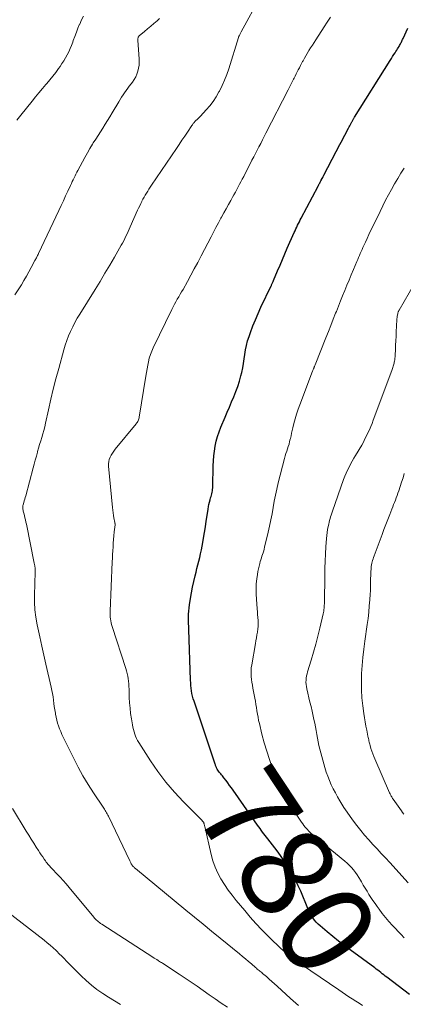
# Model space of a CAD drawing. Units: feet. Extents: x 2039998 to 2045007, y 564992 to 568880.
# Drawn here: x 2041682 to 2041764, y 566040 to 566252 of the extents above; entities that cross this region are included whole.
import ezdxf
from ezdxf.enums import TextEntityAlignment as Align

# ---------------------------------------------------------------- set-up
doc = ezdxf.new("R2010")
doc.units = ezdxf.units.FT
doc.header["$LTSCALE"] = 100
doc.header["$MEASUREMENT"] = 0
for name, color, linetype, lineweight in [('CONTOUR INDEX', 32, 'Continuous', 25), ('CONTOUR INDEX LABEL', 7, 'Continuous', 15), ('CONTOUR INTERMEDIATE', 40, 'Continuous', 15)]:
    doc.layers.add(name, color=color, linetype=linetype, lineweight=lineweight)
doc.styles.add('slant', font='romans.shx', dxfattribs={"oblique": 14.999978})

msp = doc.modelspace()

# ---------------------------------------------------------------- linework, layer by layer
at = {"layer": 'CONTOUR INDEX', "elevation": 780, "flags": 128}
msp.add_lwpolyline([(2041765.75, 566042.57), (2041760.86, 566046.27), (2041760.53, 566046.52), (2041760.21, 566046.77), (2041759.89, 566047.02), (2041759.57, 566047.28), (2041759.25, 566047.53), (2041758.92, 566047.78), (2041758.59, 566048.02), (2041758.27, 566048.27), (2041752.97, 566052.12), (2041751.71, 566053.06), (2041750.46, 566054.02), (2041749.23, 566055), (2041748.02, 566056.01), (2041746.5, 566057.29), (2041746.08, 566057.68), (2041745.68, 566058.09), (2041745.32, 566058.54), (2041744.98, 566059.01), (2041744.68, 566059.5), (2041744.4, 566060.01), (2041744.14, 566060.52), (2041743.9, 566061.05), (2041742.33, 566064.75), (2041741.81, 566065.9), (2041741.26, 566067.04), (2041740.68, 566068.17), (2041740.07, 566069.27), (2041739.41, 566070.36), (2041738.73, 566071.42), (2041738, 566072.46), (2041737.25, 566073.47), (2041735.25, 566076.06), (2041734.97, 566076.42), (2041734.68, 566076.79), (2041734.4, 566077.15), (2041734.12, 566077.52), (2041733.84, 566077.89), (2041733.56, 566078.26), (2041733.29, 566078.63), (2041733.03, 566079.01), (2041727.77, 566086.53), (2041727.4, 566087.06), (2041727.02, 566087.57), (2041726.64, 566088.09), (2041726.25, 566088.59), (2041725.8, 566089.17), (2041725.63, 566089.39), (2041725.46, 566089.6), (2041725.28, 566089.81), (2041725.11, 566090.02), (2041725.09, 566090.04), (2041724.93, 566090.24), (2041724.77, 566090.44), (2041724.62, 566090.65), (2041724.48, 566090.87), (2041724.36, 566091.06), (2041724.28, 566091.18), (2041724.21, 566091.31), (2041724.15, 566091.44), (2041724.09, 566091.57), (2041724.04, 566091.7), (2041723.99, 566091.83), (2041723.94, 566091.97), (2041723.89, 566092.1), (2041719.34, 566105.67), (2041719.17, 566106.22), (2041719.02, 566106.78), (2041718.9, 566107.35), (2041718.81, 566107.92), (2041718.73, 566108.5), (2041718.67, 566109.07), (2041718.63, 566109.65), (2041718.6, 566110.23), (2041718.22, 566121.11), (2041718.2, 566121.78), (2041718.18, 566122.44), (2041718.17, 566123.11), (2041718.16, 566123.77), (2041718.16, 566124.44), (2041718.2, 566125.1), (2041718.26, 566125.76), (2041718.35, 566126.42), (2041718.56, 566127.81), (2041718.77, 566129.03), (2041719.01, 566130.24), (2041719.28, 566131.45), (2041719.57, 566132.65), (2041719.78, 566133.44), (2041719.98, 566134.24), (2041720.19, 566135.04), (2041720.39, 566135.84), (2041720.59, 566136.65), (2041720.77, 566137.45), (2041720.95, 566138.26), (2041721.11, 566139.07), (2041721.26, 566139.89), (2041721.41, 566140.8), (2041721.61, 566142.01), (2041721.8, 566143.22), (2041721.99, 566144.44), (2041722.16, 566145.65), (2041722.36, 566147.06), (2041722.44, 566147.57), (2041722.54, 566148.07), (2041722.66, 566148.57), (2041722.8, 566149.07), (2041722.92, 566149.46), (2041723.01, 566149.76), (2041723.09, 566150.06), (2041723.17, 566150.36), (2041723.24, 566150.67), (2041723.3, 566150.98), (2041723.34, 566151.28), (2041723.37, 566151.59), (2041723.39, 566151.91), (2041723.48, 566156.35), (2041723.53, 566157.42), (2041723.61, 566158.49), (2041723.74, 566159.55), (2041723.9, 566160.61), (2041724.12, 566161.66), (2041724.39, 566162.69), (2041724.73, 566163.71), (2041725.12, 566164.7), (2041726.02, 566166.82), (2041726.5, 566167.92), (2041726.97, 566169.02), (2041727.45, 566170.12), (2041727.93, 566171.22), (2041728.38, 566172.33), (2041728.79, 566173.46), (2041729.14, 566174.6), (2041729.45, 566175.76), (2041729.63, 566176.48), (2041729.84, 566177.44), (2041730.03, 566178.41), (2041730.18, 566179.38), (2041730.31, 566180.36), (2041730.45, 566181.33), (2041730.64, 566182.29), (2041730.9, 566183.24), (2041731.19, 566184.18), (2041731.51, 566185.09), (2041732.03, 566186.47), (2041732.57, 566187.83), (2041733.15, 566189.18), (2041733.76, 566190.52), (2041735.94, 566195.08), (2041736.01, 566195.22), (2041736.07, 566195.36), (2041736.14, 566195.51), (2041736.2, 566195.65), (2041736.27, 566195.79), (2041736.33, 566195.94), (2041736.39, 566196.08), (2041736.45, 566196.23), (2041737.35, 566198.37), (2041737.87, 566199.58), (2041738.38, 566200.79), (2041738.91, 566202), (2041739.44, 566203.21), (2041740.93, 566206.59), (2041741.11, 566206.98), (2041741.29, 566207.38), (2041741.47, 566207.77), (2041741.66, 566208.16), (2041741.86, 566208.54), (2041742.05, 566208.93), (2041742.25, 566209.31), (2041742.45, 566209.7), (2041746.08, 566216.56), (2041746.17, 566216.73), (2041746.26, 566216.9), (2041746.34, 566217.07), (2041746.43, 566217.24), (2041746.52, 566217.4), (2041746.61, 566217.57), (2041746.69, 566217.74), (2041746.78, 566217.91), (2041746.84, 566218.02), (2041746.95, 566218.24), (2041747.07, 566218.46), (2041747.18, 566218.69), (2041747.3, 566218.91), (2041749.97, 566224.02), (2041750.23, 566224.53), (2041750.5, 566225.04), (2041750.77, 566225.55), (2041751.03, 566226.05), (2041752.61, 566229.05), (2041752.75, 566229.32), (2041752.9, 566229.59), (2041753.04, 566229.86), (2041753.18, 566230.13), (2041753.33, 566230.4), (2041753.4, 566230.53), (2041753.48, 566230.66), (2041753.55, 566230.79), (2041753.62, 566230.92), (2041753.7, 566231.05), (2041753.78, 566231.18), (2041753.85, 566231.3), (2041753.93, 566231.43), (2041761.61, 566243.66), (2041761.87, 566244.07), (2041762.13, 566244.48), (2041762.4, 566244.89), (2041762.66, 566245.3), (2041762.84, 566245.57), (2041763.02, 566245.84), (2041763.19, 566246.11), (2041763.36, 566246.39), (2041763.53, 566246.66), (2041763.64, 566246.86), (2041763.75, 566247.04), (2041763.85, 566247.22), (2041763.94, 566247.41), (2041764.03, 566247.6), (2041764.11, 566247.79), (2041764.2, 566247.98), (2041764.29, 566248.17), (2041764.38, 566248.36), (2041765.44, 566250.56)], dxfattribs=at)
at = {"layer": 'CONTOUR INTERMEDIATE', "flags": 128}
for points, elevation in [([(2041741.89, 566040.18), (2041741.3, 566040.66), (2041740.73, 566041.15), (2041740.16, 566041.66), (2041737.27, 566044.31), (2041736.69, 566044.83), (2041736.1, 566045.35), (2041735.52, 566045.87), (2041734.93, 566046.38), (2041734.11, 566047.08), (2041733.92, 566047.24), (2041733.74, 566047.4), (2041733.55, 566047.55), (2041733.36, 566047.71), (2041733.17, 566047.86), (2041732.98, 566048.02), (2041732.79, 566048.18), (2041732.6, 566048.33), (2041731.7, 566049.11), (2041731.06, 566049.65), (2041730.41, 566050.19), (2041729.77, 566050.73), (2041729.12, 566051.26), (2041724.99, 566054.64), (2041723.14, 566056.16), (2041721.29, 566057.68), (2041719.44, 566059.2), (2041717.59, 566060.72), (2041706.72, 566069.66), (2041706.59, 566069.76), (2041706.47, 566069.87), (2041706.35, 566069.99), (2041706.23, 566070.1), (2041706.1, 566070.25), (2041706.05, 566070.29), (2041706.01, 566070.34), (2041705.98, 566070.39), (2041705.94, 566070.45), (2041705.91, 566070.5), (2041705.88, 566070.56), (2041705.85, 566070.61), (2041705.82, 566070.67), (2041705.75, 566070.8), (2041705.69, 566070.92), (2041705.62, 566071.04), (2041705.56, 566071.17), (2041705.5, 566071.29), (2041700.9, 566080.91), (2041700.77, 566081.17), (2041700.64, 566081.42), (2041700.5, 566081.67), (2041700.35, 566081.92), (2041700.2, 566082.16), (2041700.05, 566082.41), (2041699.89, 566082.65), (2041699.73, 566082.89), (2041697.67, 566085.97), (2041696.52, 566087.77), (2041695.41, 566089.6), (2041694.39, 566091.47), (2041693.41, 566093.37), (2041691.16, 566097.96), (2041690.88, 566098.55), (2041690.62, 566099.14), (2041690.38, 566099.75), (2041690.15, 566100.36), (2041689.95, 566100.98), (2041689.77, 566101.61), (2041689.63, 566102.24), (2041689.5, 566102.88), (2041689.46, 566103.11), (2041689.34, 566103.81), (2041689.23, 566104.51), (2041689.14, 566105.21), (2041689.05, 566105.92), (2041688.96, 566106.62), (2041688.86, 566107.33), (2041688.72, 566108.02), (2041688.58, 566108.72), (2041687.42, 566113.69), (2041686.97, 566115.63), (2041686.53, 566117.57), (2041686.09, 566119.52), (2041685.66, 566121.46), (2041685.52, 566122.13), (2041685.23, 566123.75), (2041685.02, 566125.38), (2041684.94, 566127.01), (2041684.94, 566128.66), (2041685.02, 566130.8), (2041685.04, 566131.38), (2041685.06, 566131.96), (2041685.08, 566132.54), (2041685.11, 566133.12), (2041685.11, 566133.69), (2041685.08, 566134.27), (2041685.02, 566134.84), (2041684.92, 566135.41), (2041683.22, 566143.78), (2041683.12, 566144.26), (2041683.02, 566144.73), (2041682.9, 566145.2), (2041682.78, 566145.67), (2041682.63, 566146.2), (2041682.58, 566146.4), (2041682.54, 566146.61), (2041682.5, 566146.81), (2041682.47, 566147.01), (2041682.43, 566147.25), (2041682.42, 566147.34), (2041682.42, 566147.42), (2041682.42, 566147.51), (2041682.43, 566147.59), (2041682.44, 566147.68), (2041682.46, 566147.76), (2041682.48, 566147.85), (2041682.5, 566147.93), (2041682.66, 566148.48), (2041682.77, 566148.84), (2041682.87, 566149.2), (2041682.97, 566149.56), (2041683.07, 566149.92), (2041684.68, 566155.91), (2041684.9, 566156.75), (2041685.13, 566157.59), (2041685.36, 566158.43), (2041685.6, 566159.28), (2041685.64, 566159.43), (2041685.85, 566160.19), (2041686.07, 566160.95), (2041686.3, 566161.72), (2041686.53, 566162.48), (2041686.75, 566163.24), (2041686.97, 566164), (2041687.16, 566164.77), (2041687.34, 566165.55), (2041687.98, 566168.45), (2041688.49, 566170.68), (2041689.02, 566172.9), (2041689.59, 566175.11), (2041690.18, 566177.31), (2041691.29, 566181.33), (2041691.6, 566182.34), (2041691.93, 566183.34), (2041692.32, 566184.33), (2041692.73, 566185.3), (2041693.19, 566186.26), (2041693.67, 566187.2), (2041694.19, 566188.12), (2041694.73, 566189.03), (2041698.04, 566194.36), (2041699.1, 566196.08), (2041700.15, 566197.81), (2041701.18, 566199.55), (2041702.19, 566201.3), (2041703.66, 566203.85), (2041703.93, 566204.33), (2041704.18, 566204.82), (2041704.43, 566205.31), (2041704.67, 566205.8), (2041704.9, 566206.3), (2041705.13, 566206.8), (2041705.35, 566207.3), (2041705.58, 566207.8), (2041707.19, 566211.4), (2041707.4, 566211.87), (2041707.63, 566212.35), (2041707.85, 566212.81), (2041708.09, 566213.28), (2041708.1, 566213.31), (2041708.34, 566213.76), (2041708.58, 566214.2), (2041708.83, 566214.64), (2041709.09, 566215.08), (2041709.36, 566215.51), (2041709.63, 566215.94), (2041709.91, 566216.37), (2041710.19, 566216.79), (2041715.57, 566224.7), (2041716.16, 566225.57), (2041716.75, 566226.45), (2041717.34, 566227.33), (2041717.92, 566228.2), (2041718.89, 566229.66), (2041719, 566229.81), (2041719.1, 566229.96), (2041719.2, 566230.1), (2041719.31, 566230.24), (2041719.43, 566230.38), (2041719.55, 566230.51), (2041719.67, 566230.64), (2041719.8, 566230.76), (2041719.94, 566230.88), (2041720.14, 566231.06), (2041720.33, 566231.24), (2041720.52, 566231.43), (2041720.71, 566231.63), (2041721.96, 566232.99), (2041722.73, 566233.89), (2041723.46, 566234.83), (2041724.1, 566235.83), (2041724.7, 566236.86), (2041724.8, 566237.05), (2041725.38, 566238.22), (2041725.92, 566239.41), (2041726.39, 566240.62), (2041726.81, 566241.85), (2041728.93, 566248.6), (2041728.94, 566248.65), (2041728.96, 566248.71), (2041728.98, 566248.76), (2041729.01, 566248.82), (2041729.03, 566248.87), (2041729.05, 566248.93), (2041729.08, 566248.98), (2041729.11, 566249.03), (2041729.21, 566249.22), (2041729.29, 566249.36), (2041729.36, 566249.5), (2041729.44, 566249.65), (2041729.52, 566249.79), (2041733.61, 566257.31)], 772), ([(2041681.18, 566230.77), (2041682.05, 566231.88), (2041684.46, 566234.88), (2041685.19, 566235.78), (2041685.93, 566236.68), (2041686.68, 566237.58), (2041687.44, 566238.47), (2041687.63, 566238.69), (2041688.29, 566239.47), (2041688.92, 566240.27), (2041689.54, 566241.08), (2041690.14, 566241.9), (2041690.46, 566242.36), (2041690.88, 566242.97), (2041691.28, 566243.58), (2041691.65, 566244.22), (2041692, 566244.86), (2041692.33, 566245.52), (2041692.64, 566246.19), (2041692.93, 566246.87), (2041693.19, 566247.55), (2041693.33, 566247.94), (2041693.65, 566248.83), (2041693.99, 566249.71), (2041694.33, 566250.59), (2041694.69, 566251.46), (2041694.7, 566251.48), (2041695.09, 566252.35), (2041695.52, 566253.2)], 764), ([(2041680.76, 566193.17), (2041682.13, 566195.36), (2041682.68, 566196.27), (2041683.23, 566197.19), (2041683.75, 566198.12), (2041684.26, 566199.05), (2041685.07, 566200.57), (2041685.16, 566200.75), (2041685.26, 566200.93), (2041685.36, 566201.12), (2041685.45, 566201.3), (2041685.54, 566201.49), (2041685.63, 566201.68), (2041685.72, 566201.86), (2041685.81, 566202.05), (2041690.21, 566211.36), (2041690.7, 566212.39), (2041691.18, 566213.43), (2041691.67, 566214.46), (2041692.15, 566215.5), (2041692.73, 566216.75), (2041692.92, 566217.16), (2041693.11, 566217.57), (2041693.3, 566217.97), (2041693.5, 566218.38), (2041693.7, 566218.78), (2041693.9, 566219.18), (2041694.11, 566219.58), (2041694.32, 566219.98), (2041695.3, 566221.81), (2041695.83, 566222.78), (2041696.37, 566223.73), (2041696.92, 566224.68), (2041697.49, 566225.62), (2041697.64, 566225.87), (2041698.15, 566226.68), (2041698.65, 566227.49), (2041699.17, 566228.29), (2041699.68, 566229.09), (2041700.2, 566229.89), (2041700.71, 566230.7), (2041701.2, 566231.51), (2041701.7, 566232.33), (2041703.11, 566234.71), (2041703.42, 566235.21), (2041703.73, 566235.71), (2041704.05, 566236.21), (2041704.37, 566236.7), (2041704.71, 566237.19), (2041705.05, 566237.67), (2041705.4, 566238.14), (2041705.77, 566238.6), (2041706.06, 566238.97), (2041706.45, 566239.51), (2041706.79, 566240.08), (2041707.05, 566240.69), (2041707.26, 566241.32), (2041707.4, 566241.98), (2041707.49, 566242.64), (2041707.52, 566243.3), (2041707.51, 566243.98), (2041707.25, 566247.97), (2041707.25, 566248.1), (2041707.25, 566248.23), (2041707.26, 566248.37), (2041707.27, 566248.5), (2041707.3, 566248.63), (2041707.35, 566248.74), (2041707.42, 566248.85), (2041707.51, 566248.94), (2041708.66, 566249.89), (2041709.34, 566250.45), (2041710.02, 566251.02), (2041710.7, 566251.59), (2041711.37, 566252.16), (2041711.93, 566252.64)], 768), ([(2041755.65, 566040.17), (2041754.91, 566040.65), (2041754.18, 566041.12), (2041753.44, 566041.59), (2041752.71, 566042.07), (2041751.98, 566042.55), (2041751.25, 566043.04), (2041750.52, 566043.53), (2041742.49, 566049.02), (2041741.69, 566049.58), (2041740.9, 566050.15), (2041740.13, 566050.74), (2041739.37, 566051.34), (2041738.62, 566051.97), (2041737.89, 566052.61), (2041737.18, 566053.27), (2041736.48, 566053.94), (2041735.24, 566055.17), (2041733.95, 566056.49), (2041732.69, 566057.83), (2041731.46, 566059.2), (2041730.26, 566060.6), (2041728.44, 566062.77), (2041727.55, 566063.89), (2041726.69, 566065.03), (2041725.89, 566066.22), (2041725.13, 566067.43), (2041724.46, 566068.69), (2041723.87, 566069.97), (2041723.41, 566071.31), (2041723.02, 566072.68), (2041721.64, 566078.71), (2041721.61, 566078.86), (2041721.57, 566079), (2041721.54, 566079.14), (2041721.51, 566079.29), (2041721.48, 566079.38), (2041721.46, 566079.47), (2041721.42, 566079.56), (2041721.37, 566079.65), (2041721.32, 566079.73), (2041721.26, 566079.8), (2041721.2, 566079.88), (2041721.13, 566079.95), (2041721.07, 566080.02), (2041717.05, 566084.04), (2041715.11, 566086.12), (2041713.27, 566088.26), (2041711.57, 566090.53), (2041709.97, 566092.86), (2041707.45, 566096.8), (2041707.19, 566097.23), (2041706.96, 566097.68), (2041706.75, 566098.14), (2041706.57, 566098.61), (2041706.42, 566099.09), (2041706.29, 566099.58), (2041706.18, 566100.07), (2041706.08, 566100.57), (2041705.85, 566101.89), (2041705.68, 566103.04), (2041705.55, 566104.18), (2041705.45, 566105.33), (2041705.39, 566106.49), (2041705.33, 566108.29), (2041705.3, 566108.85), (2041705.27, 566109.42), (2041705.21, 566109.98), (2041705.15, 566110.55), (2041705.06, 566111.11), (2041704.95, 566111.66), (2041704.81, 566112.21), (2041704.65, 566112.75), (2041701.71, 566121.79), (2041701.59, 566122.18), (2041701.49, 566122.58), (2041701.41, 566122.99), (2041701.35, 566123.39), (2041701.3, 566123.8), (2041701.27, 566124.22), (2041701.26, 566124.63), (2041701.27, 566125.04), (2041701.73, 566135.67), (2041701.76, 566136.47), (2041701.8, 566137.28), (2041701.85, 566138.09), (2041701.9, 566138.9), (2041701.95, 566139.71), (2041702.02, 566140.51), (2041702.09, 566141.32), (2041702.16, 566142.13), (2041702.32, 566143.69), (2041702.32, 566143.75), (2041702.33, 566143.8), (2041702.32, 566143.85), (2041702.32, 566143.91), (2041702.31, 566143.96), (2041702.31, 566144.02), (2041702.3, 566144.07), (2041702.29, 566144.13), (2041702.09, 566145.13), (2041701.99, 566145.68), (2041701.89, 566146.24), (2041701.82, 566146.8), (2041701.76, 566147.36), (2041700.9, 566156.26), (2041700.9, 566156.77), (2041700.95, 566157.26), (2041701.08, 566157.74), (2041701.26, 566158.21), (2041701.5, 566158.66), (2041701.76, 566159.1), (2041702.05, 566159.52), (2041702.37, 566159.93), (2041706.86, 566165.39), (2041706.98, 566165.55), (2041707.1, 566165.72), (2041707.2, 566165.9), (2041707.3, 566166.08), (2041707.38, 566166.27), (2041707.45, 566166.46), (2041707.5, 566166.66), (2041707.54, 566166.86), (2041708.95, 566175.64), (2041709.08, 566176.43), (2041709.22, 566177.22), (2041709.37, 566178), (2041709.52, 566178.78), (2041709.71, 566179.55), (2041709.94, 566180.31), (2041710.22, 566181.05), (2041710.54, 566181.78), (2041714.54, 566190.05), (2041714.82, 566190.6), (2041715.1, 566191.15), (2041715.41, 566191.69), (2041715.72, 566192.22), (2041716.04, 566192.76), (2041716.36, 566193.29), (2041716.67, 566193.83), (2041716.97, 566194.36), (2041717.9, 566196.02), (2041718.66, 566197.39), (2041719.4, 566198.76), (2041720.14, 566200.15), (2041720.87, 566201.54), (2041723, 566205.66), (2041723.53, 566206.67), (2041724.06, 566207.69), (2041724.61, 566208.69), (2041725.15, 566209.7), (2041725.27, 566209.91), (2041725.76, 566210.8), (2041726.26, 566211.7), (2041726.76, 566212.6), (2041727.26, 566213.49), (2041727.64, 566214.17), (2041727.95, 566214.73), (2041728.25, 566215.29), (2041728.56, 566215.85), (2041728.86, 566216.41), (2041729.16, 566216.97), (2041729.46, 566217.53), (2041729.75, 566218.09), (2041730.04, 566218.66), (2041731.83, 566222.14), (2041732.21, 566222.87), (2041732.59, 566223.6), (2041732.96, 566224.33), (2041733.34, 566225.06), (2041733.71, 566225.79), (2041734.09, 566226.52), (2041734.46, 566227.25), (2041734.84, 566227.98), (2041739.63, 566237.31), (2041739.92, 566237.88), (2041740.21, 566238.45), (2041740.5, 566239.02), (2041740.79, 566239.59), (2041740.91, 566239.84), (2041741.14, 566240.29), (2041741.37, 566240.74), (2041741.59, 566241.18), (2041741.81, 566241.63), (2041742.04, 566242.08), (2041742.27, 566242.52), (2041742.5, 566242.97), (2041742.74, 566243.41), (2041742.83, 566243.58), (2041743.12, 566244.1), (2041743.41, 566244.62), (2041743.71, 566245.13), (2041744.02, 566245.64), (2041744.11, 566245.78), (2041744.47, 566246.36), (2041744.84, 566246.94), (2041745.2, 566247.51), (2041745.58, 566248.08), (2041747.39, 566250.86), (2041748.06, 566251.89), (2041748.72, 566252.93)], 776), ([(2041764.66, 566054.71), (2041763.98, 566055.44), (2041762.11, 566057.41), (2041761.35, 566058.25), (2041760.61, 566059.11), (2041759.9, 566060), (2041759.22, 566060.91), (2041758.81, 566061.47), (2041758.35, 566062.11), (2041757.9, 566062.76), (2041757.46, 566063.41), (2041757.03, 566064.08), (2041756.62, 566064.75), (2041756.21, 566065.42), (2041755.81, 566066.1), (2041755.41, 566066.79), (2041755.21, 566067.14), (2041754.87, 566067.72), (2041754.51, 566068.28), (2041754.13, 566068.82), (2041753.72, 566069.35), (2041753.29, 566069.85), (2041752.84, 566070.34), (2041752.36, 566070.79), (2041751.86, 566071.23), (2041745.8, 566076.21), (2041745.6, 566076.38), (2041745.39, 566076.54), (2041745.18, 566076.71), (2041744.97, 566076.87), (2041744.77, 566077.04), (2041744.57, 566077.21), (2041744.38, 566077.4), (2041744.2, 566077.59), (2041743.59, 566078.25), (2041743.3, 566078.58), (2041743.02, 566078.92), (2041742.76, 566079.27), (2041742.5, 566079.63), (2041740.4, 566082.72), (2041739.92, 566083.44), (2041739.46, 566084.18), (2041739.02, 566084.92), (2041738.59, 566085.67), (2041738.19, 566086.44), (2041737.81, 566087.21), (2041737.47, 566088.01), (2041737.15, 566088.81), (2041736.2, 566091.38), (2041735.58, 566093.16), (2041735, 566094.95), (2041734.47, 566096.75), (2041733.99, 566098.57), (2041733.43, 566100.87), (2041733.27, 566101.55), (2041733.13, 566102.23), (2041733, 566102.92), (2041732.89, 566103.61), (2041732.79, 566104.3), (2041732.68, 566104.99), (2041732.56, 566105.68), (2041732.43, 566106.36), (2041732.03, 566108.5), (2041731.92, 566109.12), (2041731.82, 566109.75), (2041731.74, 566110.38), (2041731.67, 566111.01), (2041731.64, 566111.64), (2041731.64, 566112.28), (2041731.69, 566112.9), (2041731.77, 566113.53), (2041732.57, 566118.08), (2041732.68, 566118.71), (2041732.79, 566119.33), (2041732.9, 566119.96), (2041733.01, 566120.58), (2041733.02, 566120.61), (2041733.1, 566121.22), (2041733.16, 566121.84), (2041733.17, 566122.46), (2041733.15, 566123.08), (2041733.1, 566123.7), (2041733.05, 566124.33), (2041733, 566124.95), (2041732.95, 566125.57), (2041732.77, 566127.66), (2041732.71, 566128.75), (2041732.7, 566129.85), (2041732.76, 566130.94), (2041732.87, 566132.03), (2041733, 566133), (2041733.09, 566133.6), (2041733.21, 566134.19), (2041733.35, 566134.78), (2041733.51, 566135.36), (2041733.63, 566135.75), (2041733.74, 566136.14), (2041733.87, 566136.52), (2041733.99, 566136.9), (2041734.12, 566137.28), (2041734.24, 566137.66), (2041734.36, 566138.04), (2041734.47, 566138.43), (2041734.56, 566138.82), (2041735.33, 566142.07), (2041735.63, 566143.39), (2041735.91, 566144.72), (2041736.16, 566146.05), (2041736.4, 566147.38), (2041736.64, 566148.72), (2041736.9, 566150.04), (2041737.2, 566151.37), (2041737.51, 566152.68), (2041738.86, 566157.97), (2041739, 566158.49), (2041739.15, 566159.01), (2041739.31, 566159.52), (2041739.48, 566160.03), (2041739.65, 566160.54), (2041739.81, 566161.06), (2041739.95, 566161.58), (2041740.08, 566162.1), (2041740.11, 566162.22), (2041740.24, 566162.8), (2041740.38, 566163.38), (2041740.52, 566163.97), (2041740.66, 566164.55), (2041740.87, 566165.46), (2041741.14, 566166.49), (2041741.43, 566167.52), (2041741.77, 566168.53), (2041742.13, 566169.53), (2041744.89, 566176.74), (2041744.93, 566176.86), (2041744.98, 566176.98), (2041745.03, 566177.1), (2041745.07, 566177.22), (2041745.09, 566177.25), (2041745.13, 566177.35), (2041745.17, 566177.46), (2041745.21, 566177.56), (2041745.25, 566177.67), (2041745.3, 566177.77), (2041745.34, 566177.88), (2041745.38, 566177.98), (2041745.42, 566178.08), (2041747.76, 566183.95), (2041748.29, 566185.27), (2041748.81, 566186.59), (2041749.33, 566187.91), (2041749.86, 566189.23), (2041750.01, 566189.61), (2041750.45, 566190.74), (2041750.91, 566191.87), (2041751.37, 566192.99), (2041751.83, 566194.12), (2041752.3, 566195.24), (2041752.76, 566196.36), (2041753.23, 566197.48), (2041753.71, 566198.6), (2041754.45, 566200.37), (2041754.63, 566200.8), (2041754.82, 566201.23), (2041755, 566201.65), (2041755.18, 566202.08), (2041755.36, 566202.51), (2041755.55, 566202.93), (2041755.74, 566203.36), (2041755.93, 566203.78), (2041756.28, 566204.54), (2041756.65, 566205.34), (2041757.02, 566206.14), (2041757.4, 566206.93), (2041757.78, 566207.73), (2041759.43, 566211.14), (2041760.03, 566212.34), (2041760.63, 566213.54), (2041761.26, 566214.72), (2041761.9, 566215.89), (2041762.56, 566217.06), (2041763.24, 566218.21), (2041763.94, 566219.35), (2041764.65, 566220.48)], 784), ([(2041765.5, 566066.59), (2041761.51, 566070.95), (2041760.61, 566071.93), (2041759.7, 566072.91), (2041758.79, 566073.88), (2041757.88, 566074.85), (2041756.98, 566075.83), (2041756.1, 566076.84), (2041755.26, 566077.86), (2041754.44, 566078.91), (2041753.71, 566079.88), (2041753, 566080.85), (2041752.31, 566081.83), (2041751.65, 566082.83), (2041751.01, 566083.85), (2041750.78, 566084.21), (2041750.29, 566085.07), (2041749.81, 566085.93), (2041749.35, 566086.8), (2041748.92, 566087.69), (2041748.53, 566088.59), (2041748.16, 566089.51), (2041747.85, 566090.44), (2041747.56, 566091.38), (2041746.47, 566095.36), (2041746.27, 566096.15), (2041746.08, 566096.94), (2041745.93, 566097.74), (2041745.78, 566098.54), (2041745.65, 566099.35), (2041745.5, 566100.15), (2041745.34, 566100.95), (2041745.17, 566101.74), (2041744.77, 566103.55), (2041744.55, 566104.51), (2041744.33, 566105.47), (2041744.1, 566106.42), (2041743.88, 566107.38), (2041743.63, 566108.38), (2041743.55, 566108.84), (2041743.49, 566109.29), (2041743.47, 566109.75), (2041743.48, 566110.22), (2041743.52, 566110.68), (2041743.59, 566111.14), (2041743.69, 566111.59), (2041743.82, 566112.04), (2041744.59, 566114.54), (2041745.1, 566116.24), (2041745.59, 566117.94), (2041746.03, 566119.66), (2041746.45, 566121.38), (2041747.18, 566124.48), (2041747.24, 566124.79), (2041747.3, 566125.09), (2041747.34, 566125.4), (2041747.38, 566125.71), (2041747.4, 566126.02), (2041747.42, 566126.33), (2041747.44, 566126.64), (2041747.44, 566126.95), (2041747.5, 566132.75), (2041747.53, 566134.3), (2041747.58, 566135.84), (2041747.66, 566137.39), (2041747.76, 566138.93), (2041747.89, 566140.69), (2041747.95, 566141.35), (2041748.03, 566142.01), (2041748.14, 566142.66), (2041748.26, 566143.32), (2041748.37, 566143.81), (2041748.46, 566144.21), (2041748.56, 566144.61), (2041748.66, 566145.01), (2041748.78, 566145.41), (2041748.89, 566145.77), (2041748.96, 566145.98), (2041749.02, 566146.2), (2041749.09, 566146.41), (2041749.17, 566146.62), (2041751.57, 566153.44), (2041751.82, 566154.11), (2041752.1, 566154.78), (2041752.41, 566155.43), (2041752.74, 566156.08), (2041753.09, 566156.71), (2041753.45, 566157.35), (2041753.8, 566157.98), (2041754.17, 566158.61), (2041755.47, 566160.84), (2041755.83, 566161.48), (2041756.18, 566162.14), (2041756.51, 566162.8), (2041756.83, 566163.47), (2041757.14, 566164.14), (2041757.43, 566164.83), (2041757.71, 566165.51), (2041757.97, 566166.21), (2041761.94, 566176.88), (2041762.02, 566177.11), (2041762.1, 566177.33), (2041762.18, 566177.56), (2041762.26, 566177.79), (2041762.33, 566178.01), (2041762.39, 566178.24), (2041762.45, 566178.48), (2041762.5, 566178.71), (2041762.53, 566178.88), (2041762.59, 566179.19), (2041762.63, 566179.51), (2041762.66, 566179.84), (2041762.68, 566180.16), (2041762.75, 566181.41), (2041762.79, 566182.35), (2041762.84, 566183.3), (2041762.89, 566184.25), (2041762.93, 566185.2), (2041763.06, 566187.78), (2041763.07, 566188.04), (2041763.1, 566188.3), (2041763.13, 566188.56), (2041763.18, 566188.82), (2041763.23, 566189.15), (2041763.26, 566189.24), (2041763.28, 566189.33), (2041763.31, 566189.42), (2041763.35, 566189.51), (2041763.39, 566189.6), (2041763.43, 566189.69), (2041763.48, 566189.77), (2041763.52, 566189.86), (2041766.81, 566195.51)], 788), ([(2041764.58, 566081.35), (2041764.29, 566081.69), (2041764.02, 566082.05), (2041762.25, 566084.59), (2041762.14, 566084.75), (2041762.04, 566084.91), (2041761.94, 566085.08), (2041761.84, 566085.25), (2041761.75, 566085.42), (2041761.66, 566085.59), (2041761.58, 566085.77), (2041761.5, 566085.95), (2041758.3, 566093.26), (2041758.07, 566093.81), (2041757.85, 566094.37), (2041757.66, 566094.93), (2041757.47, 566095.5), (2041757.28, 566096.15), (2041757.21, 566096.4), (2041757.14, 566096.64), (2041757.09, 566096.89), (2041757.03, 566097.14), (2041756.98, 566097.4), (2041756.93, 566097.65), (2041756.88, 566097.9), (2041756.83, 566098.15), (2041756.57, 566099.43), (2041756.4, 566100.32), (2041756.23, 566101.21), (2041756.09, 566102.11), (2041755.96, 566103.01), (2041755.73, 566104.66), (2041755.54, 566106.39), (2041755.42, 566108.12), (2041755.4, 566109.85), (2041755.44, 566111.59), (2041755.45, 566111.63), (2041755.56, 566113.38), (2041755.71, 566115.13), (2041755.91, 566116.88), (2041756.14, 566118.62), (2041756.67, 566122.2), (2041756.85, 566123.52), (2041757, 566124.86), (2041757.12, 566126.19), (2041757.22, 566127.53), (2041757.3, 566128.74), (2041757.34, 566129.47), (2041757.37, 566130.21), (2041757.39, 566130.94), (2041757.4, 566131.68), (2041757.4, 566132.2), (2041757.41, 566132.68), (2041757.42, 566133.15), (2041757.45, 566133.63), (2041757.48, 566134.1), (2041757.51, 566134.39), (2041757.54, 566134.72), (2041757.59, 566135.04), (2041757.66, 566135.37), (2041757.73, 566135.69), (2041757.82, 566136.01), (2041757.92, 566136.33), (2041758.02, 566136.64), (2041758.14, 566136.95), (2041759.87, 566141.57), (2041760.27, 566142.65), (2041760.68, 566143.72), (2041761.09, 566144.79), (2041761.51, 566145.87), (2041761.96, 566147.03), (2041762.15, 566147.52), (2041762.34, 566148.01), (2041762.54, 566148.5), (2041762.73, 566148.99), (2041762.92, 566149.49), (2041763.11, 566149.98), (2041763.28, 566150.48), (2041763.45, 566150.98), (2041764.08, 566152.87), (2041764.38, 566153.78), (2041764.66, 566154.69)], 792), ([(2041726.52, 566039.84), (2041725.21, 566040.7), (2041723.9, 566041.58), (2041722.61, 566042.48), (2041721.33, 566043.39), (2041720.05, 566044.3), (2041718.76, 566045.2), (2041717.46, 566046.08), (2041716.15, 566046.94), (2041712.55, 566049.27), (2041712.34, 566049.4), (2041712.13, 566049.53), (2041711.92, 566049.66), (2041711.71, 566049.79), (2041711.58, 566049.87), (2041711.31, 566050.04), (2041711.03, 566050.21), (2041710.76, 566050.38), (2041710.48, 566050.55), (2041699.44, 566057.69), (2041699.2, 566057.85), (2041698.97, 566058.01), (2041698.75, 566058.19), (2041698.53, 566058.37), (2041698.32, 566058.56), (2041698.12, 566058.76), (2041697.93, 566058.97), (2041697.74, 566059.18), (2041692.41, 566065.6), (2041691.78, 566066.35), (2041691.13, 566067.09), (2041690.47, 566067.81), (2041689.8, 566068.53), (2041688.84, 566069.52), (2041688.64, 566069.74), (2041688.44, 566069.95), (2041688.24, 566070.16), (2041688.04, 566070.38), (2041687.85, 566070.6), (2041687.67, 566070.82), (2041687.49, 566071.05), (2041687.32, 566071.29), (2041687.04, 566071.71), (2041686.74, 566072.16), (2041686.43, 566072.62), (2041686.13, 566073.07), (2041685.83, 566073.53), (2041685.33, 566074.29), (2041684.79, 566075.14), (2041684.25, 566075.98), (2041683.72, 566076.84), (2041683.2, 566077.69), (2041680.24, 566082.61)], 768), ([(2041703.53, 566040.39), (2041702.22, 566041.14), (2041700.93, 566041.93), (2041699.66, 566042.75), (2041698.43, 566043.62), (2041697.24, 566044.54), (2041696.11, 566045.53), (2041695.02, 566046.57), (2041691.89, 566049.73), (2041691.36, 566050.26), (2041690.83, 566050.79), (2041690.3, 566051.32), (2041689.76, 566051.84), (2041689.61, 566051.99), (2041688.99, 566052.57), (2041688.35, 566053.14), (2041687.7, 566053.69), (2041687.03, 566054.22), (2041679.15, 566060.34)], 764)]:
    msp.add_lwpolyline(points, dxfattribs=dict(at, elevation=elevation))

# ---------------------------------------------------------------- texts
at = {"layer": 'CONTOUR INDEX LABEL', "style": 'slant', "oblique": 15}
msp.add_text('780', height=20, rotation=303.5023, dxfattribs=at).set_placement((2041739.51, 566069.03, 780), align=Align.MIDDLE_CENTER)

doc.saveas('drawing.dxf')
